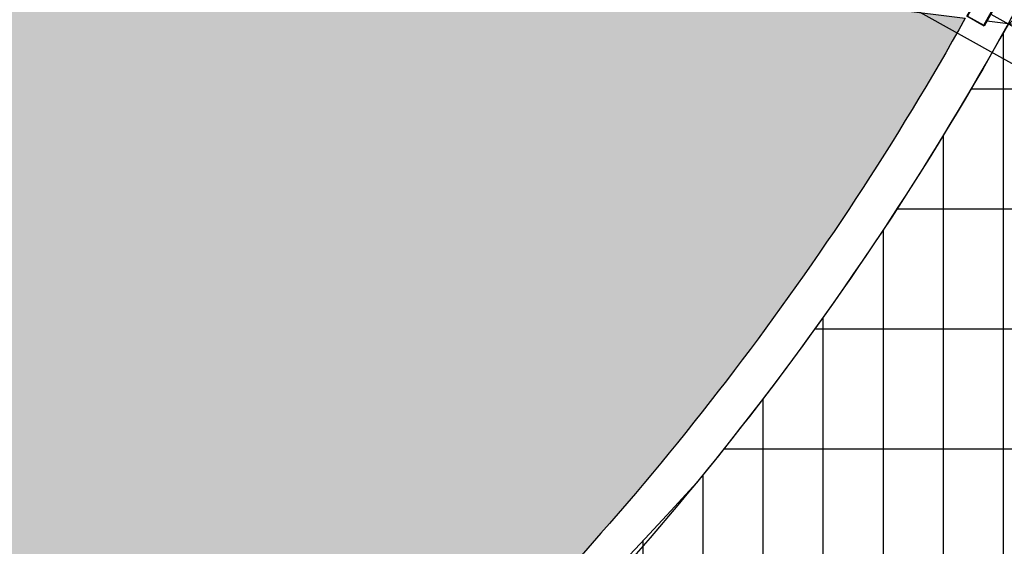
# Model space of a CAD drawing. Units: inches. Extents: x -61440 to 306989, y -7031 to 101354.
# Drawn here: x 61686 to 66604, y 10313 to 12946 of the extents above; entities that cross this region are included whole.
import ezdxf

# ---------------------------------------------------------------- set-up
doc = ezdxf.new("R2010")
doc.units = ezdxf.units.IN
doc.header["$MEASUREMENT"] = 0
for name, color, linetype in [('A-基础', 3, 'Continuous'), ('B-地坪', 8, 'Continuous'), ('B-钢柱', 4, 'Continuous'), ('B-顶视', 1, 'Continuous')]:
    doc.layers.add(name, color=color, linetype=linetype)

# ---------------------------------------------------------------- blocks, each defined once
blk = doc.blocks.new('11')
at = {"layer": 'B-钢柱', "color": 4}
blk.add_lwpolyline([(-3, -117.9996948621501), (-2.99999999998181, -146.9999999999609), (-96.99972766335486, -147.0000000000491), (-96.99972766346764, 146.9999999999927), (-3, 146.9999999999918), (-2.999999999734428, 118.0001234936472), (0, 118.0001234936772), (0, 149.9999999999827), (-99.99972766346764, 149.9999999999873), (-99.99972766335122, -150.0000000000537), (-0.0004220272530801594, -149.9999999999518), (0, -117.9996948685912), (-3, -117.9996948621501)], dxfattribs=at)

msp = doc.modelspace()

# ---------------------------------------------------------------- hatches: boundary and pattern name
at = {"layer": 'A-基础'}
h = msp.add_hatch(dxfattribs=at)
h.set_pattern_fill('ANSI31', color=250, scale=3000)
h.set_pattern_definition([(45, (0, -407.1725280191167), (-265.1650429449553, 265.1650429449554), [])])
h.paths.add_polyline_path([(8120.511399482585, 56153.31221860377), (8120.511408762584, 42916.48655151256), (9.690846133693412, 41422.23235149286), (9.690846133693412, 56268.56799217564)])
edge = h.paths.add_edge_path()
edge.add_line((71557.16650517988, -7030.705234346501), (62745.094545691, 4019.68503263454))
edge.add_arc((43120.64967334077, 30176.39064289405), 32700.0318796434, 233.1204476992736, 306.87959154218373, ccw=False)
edge.add_line((23496.22271553014, 4019.671592002927), (14762.30297971315, -6932.70147328633))
edge.add_line((14762.30297971315, -6932.70147328633), (71557.16650517988, -7030.705234346501))
h = msp.add_hatch(dxfattribs=at)
h.set_pattern_fill('水波_2', color=136, scale=1000, style=0, pattern_type=2)
h.set_pattern_definition([(0, (0, 0), (500, 500), [200, -800]), (45, (400, 100), (1.110223024625157e-13, 1000.000000019025), [282.842, -424.264, 282.843, -424.264562]), (135, (800, 100), (-1000.000000019025, 1.110223024625157e-13), [282.842, -424.264, 282.843, -424.264562]), (26.5650512, (200, 0), (999.9999997764872, 8.472780255175394e-07), [223.6, -2012.467977]), (26.5650512, (700, 500), (999.9999997764872, 8.472780255175394e-07), [223.6, -2012.467977]), (333.4349488, (800, 100), (999.9999997764872, -8.472786916513542e-07), [223.6, -2012.467977]), (333.4349488, (300, 600), (999.9999997764872, -8.472786916513542e-07), [223.6, -2012.467977])])
edge = h.paths.add_edge_path()
edge.add_arc((53311.99830168343, 20280.65383517885), 15008.18804073483, 314.6925342229589, 330.7726889108546, ccw=False)
edge.add_arc((43120.66515507779, 30572.14087956169), 29491.90139861204, 225.2901535928074, 314.705947118275, ccw=False)
edge.add_arc((32928.47440495013, 20281.20912308948), 15007.97913126422, 209.2301886226928, 225.3036218002496, ccw=False)
edge.add_arc((43120.51339735786, -169405.0639118766), 183838.6922035543, 82.72212597321823, 97.27787519775222, ccw=False)
edge = h.paths.add_edge_path(flags=16)
edge.add_arc((43120.90409795564, 7033.536506363688), 1500, 0, 360)
at = {"layer": 'B-地坪'}
h = msp.add_hatch(dxfattribs=at)
h.set_pattern_fill('ANSI34', color=256, scale=100)
h.set_pattern_definition([(45, (0, 0), (-53.03300858899106, 53.03300858899107), []), (45, (17.6776695, 0), (-53.03300858899106, 53.03300858899107), []), (45, (35.3553391, 0), (-53.03300858899106, 53.03300858899107), []), (45, (53.0330086, 0), (-53.03300858899106, 53.03300858899107), [])])
edge = h.paths.add_edge_path()
edge.add_line((66624.62835099551, 12925.01731831186), (66703.17700832793, 13066.12374343651))
edge.add_arc((43121.33080540277, -169416.2284132419), 183999.7617361838, 81.11198341069053, 82.63658420712648, ccw=False)
edge.add_line((71549.98420227828, 12374.10132135297), (71488.57340453009, 12255.5327931353))
edge.add_line((71488.57340453009, 12255.5327931353), (71526.80863960747, 12225.90249107793))
edge.add_arc((42869.0173808706, -171185.4454976405), 185636.7193495622, 81.11941155531272, 82.6477975026669)
h = msp.add_hatch(dxfattribs=at)
h.set_pattern_fill('LINE', color=250, scale=4800)
h.set_pattern_definition([(0, (0, 0), (0, 600), [])])
edge = h.paths.add_edge_path()
edge.add_line((83227.39450422916, -6400.833658259073), (72572.00763765819, 4044.464179127262))
edge.add_arc((38254.80629891018, 27839.99510971854), 41759.99999991492, 325.262579467712, 335.2503867064368)
edge.add_arc((75407.05913687067, 10712.87599845968), 850.0000000739075, 335.2503867064364, 439.8381614042498)
edge.add_arc((43120.58412305295, -169416.0647832982), 183849.5950159534, 79.83815964720304, 82.65500081653589)
edge.add_arc((53182.58693622, 20377.80661128872), 15369.85800521808, 320.6426221316507, 330.9939124585996, ccw=False)
edge.add_arc((43095.17230839314, 30508.81562034962), 29628.97463706556, 225.2390377815798, 317.8639302576678, ccw=False)
edge.add_arc((32956.05896884862, 20305.20996294264), 15244.44182632885, 208.9550629452858, 225.293194497241, ccw=False)
edge.add_arc((43120.48166224005, -169416.2759351907), 183849.8097346089, 97.34477455417347, 100.161752179853)
edge.add_arc((10834.24600115235, 10712.92588877712), 850.0000000001243, 100.1617526910759, 204.749536123586)
edge.add_arc((47986.49617125055, 27839.98285813724), 41759.97156113994, 204.749535826425, 214.7374266991574)
edge.add_line((13669.32076385651, 4044.464438792675), (3013.932808767573, -6400.833658259076))
edge.add_line((3013.932808767573, -6400.833658259076), (14605.9345513206, -6400.833658259074))
edge.add_line((14605.9345513206, -6400.833658259074), (23461.28463525041, 4703.813587948728))
edge.add_arc((43120.64967334075, 30583.56317091313), 32500.03187964337, 232.7781417136805, 307.2218979747446)
edge.add_line((62780.03263816572, 4703.827205873126), (71713.53501044752, -6498.837515720993))
edge.add_line((71713.53501044752, -6498.837515720993), (83227.39450422916, -6400.833658259073))
h = msp.add_hatch(dxfattribs=at)
h.set_pattern_fill('LINE', color=250, scale=2400, angle=90)
h.set_pattern_definition([(90, (0, 0), (-300, 1.83697019872103e-14), [])])
edge = h.paths.add_edge_path()
edge.add_line((83227.39450422916, -6400.833658259073), (72572.00765367105, 4044.464181997395))
edge.add_arc((38254.80631492305, 27839.99511258867), 41759.99999991492, 325.262579467712, 335.2503867064368)
edge.add_arc((75407.05915288356, 10712.87600132983), 850.0000000738894, 335.2503867064344, 439.8381614042487)
edge.add_arc((43120.58413906599, -169416.0647804286), 183849.5950159539, 79.8381596472031, 82.65500081653596)
edge.add_arc((53182.5869522329, 20377.80661415889), 15369.85800521808, 320.64262213165046, 330.9939124585994, ccw=False)
edge.add_arc((43095.17232440601, 30508.81562321976), 29628.97463706557, 225.2390377815798, 317.8639302576678, ccw=False)
edge.add_arc((32956.05898486152, 20305.20996581267), 15244.4418263288, 208.9550629452855, 225.2931944972407, ccw=False)
edge.add_arc((43120.48167825281, -169416.2759323204), 183849.8097346087, 97.34477455417344, 100.161752179853)
edge.add_arc((10834.24601716523, 10712.92589164725), 850.0000000001243, 100.1617526910759, 204.749536123586)
edge.add_arc((47986.49618726342, 27839.98286100737), 41759.97156113994, 204.749535826425, 214.7374266991574)
edge.add_line((13669.32077986939, 4044.464441662808), (3013.932808767573, -6400.833658259076))
edge.add_line((3013.932808767573, -6400.833658259076), (14605.93456733347, -6400.833655388941))
edge.add_line((14605.93456733347, -6400.833655388941), (23461.28465126329, 4703.813590818861))
edge.add_arc((43120.64968935363, 30583.56317378327), 32500.03187964337, 232.7781417136805, 307.2218979747446)
edge.add_line((62780.0326541786, 4703.827208743259), (71713.53502646039, -6498.837512850861))
edge.add_line((71713.53502646039, -6498.837512850861), (83227.39450422916, -6400.833658259073))

# ---------------------------------------------------------------- linework, layer by layer
at = {"layer": 'A-基础', "color": 250, "elevation": 95483.49099878421}
for points in [[(66725.48585930072, 13113.55295518587, -0.07515072603911911), (64007.9485528713, 9469.287977598087, -0.4112302709756637), (22231.91236421436, 9470.742454170668, -0.07512155885640706), (19515.5217561899, 13113.55047475241, -0.06439643010057537)], [(66409.48538047678, 12952.52034247437, -0.07027827150515124), (63867.28813727756, 9611.466201968056, -0.4112302709756638), (22372.61573319321, 9612.878170857237, -0.07024879859173), (19831.53768734445, 12952.51986651079, -0.06359697069278704), (66409.48538047678, 12952.52034247437)]]:
    msp.add_lwpolyline(points, format="xyb", close=True, dxfattribs=at)
at = {"layer": 'B-地坪', "color": 250, "elevation": 95483.4909999928}
msp.add_lwpolyline([(83227.39450422916, -6400.833658259073), (72572.00763765817, 4044.464179127262, 0.04360764065917069), (76178.98323648286, 10357.02043146157, 0.4909113096747077), (75557.02394441378, 11549.5423337596, 0.01229140716144011), (66624.57586812798, 12924.92336686382, -0.04519676203200765), (65066.64619454261, 10630.92656456388, -0.4276964377266787), (22231.91236421434, 9470.742454170668, -0.07140955745259354), (19617.17733939919, 12925.01731831184, 0.01229200265453104), (10684.28244805249, 11549.59244884862, 0.4909113569718482), (10062.32142231661, 10357.07136149177, 0.04360800627532217), (13669.32076385651, 4044.464438792675), (3013.932808767573, -6400.833658259076), (14605.9345513206, -6400.833658259074), (23461.28463525043, 4703.813587948718, 0.3367497411234126), (62780.03263816572, 4703.827205873126), (71713.53501044752, -6498.837515720993)], format="xyb", close=True, dxfattribs=at)
at = {"layer": 'B-地坪'}
msp.add_arc((43120.42160195315, -169417.2083814707, -95483.4909999928), 183850.7500074316, 81.09351618271752, 82.68853202357404, dxfattribs=at)
at = {"layer": 'B-顶视', "color": 4, "ltscale": 100}
msp.add_lwpolyline([(66153.53151416645, 12998.78853418718, 0.1526971909568789), (72824.6246283317, 44381.22391344143), (78296.93235442167, 44869.53572513947, -0.1524720535558569), (70954.05213347853, 10326.11375599391)], format="xyb", close=True, dxfattribs=at)
at = {"layer": 'B-顶视', "color": 1}
msp.add_lwpolyline([(68480.22225921399, 11891.26061850845), (68560.46566871236, 12035.43410855457), (66617.16243692527, 13117.03205595344), (66536.91902742737, 12972.85856590806)], close=True, dxfattribs=at)

# ---------------------------------------------------------------- block references
at = {"layer": 'B-钢柱', "xscale": -1, "rotation": 330.9007604271077}
msp.add_blockref('11', (66489.63706452903, 13093.59207738279), dxfattribs=at)

doc.saveas('drawing.dxf')
